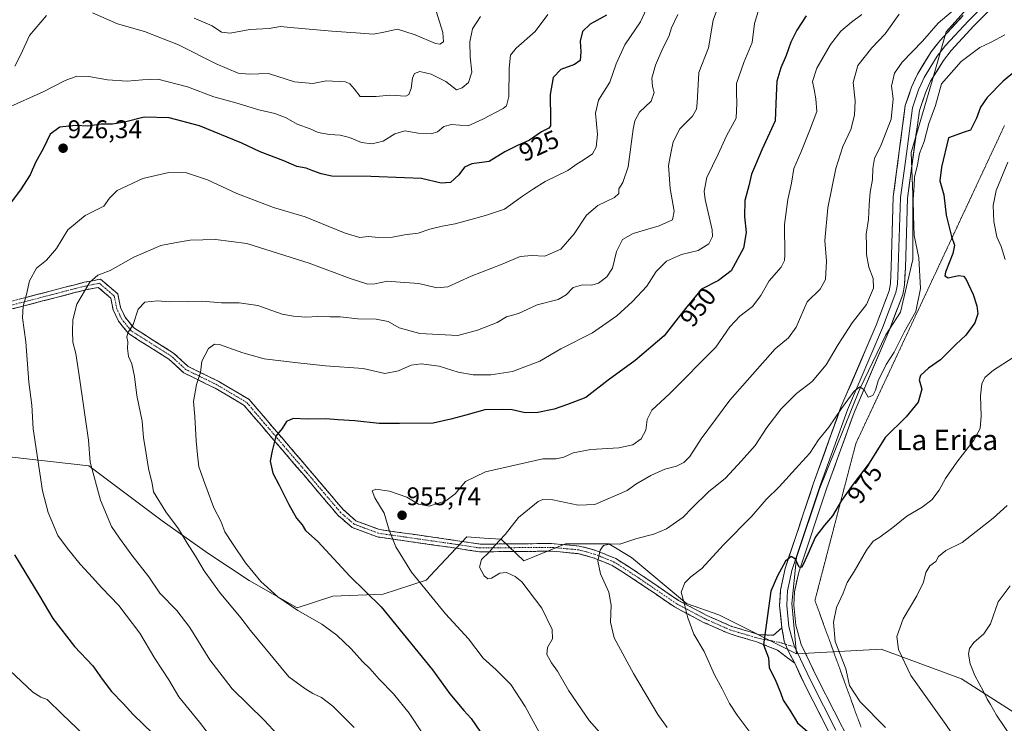
# Model space of a CAD drawing. Units: metres. Extents: x 621295 to 624754, y 4717926 to 4720300.
# Drawn here: x 622327 to 622713, y 4718213 to 4718489 of the extents above; entities that cross this region are included whole.
import ezdxf
from ezdxf.enums import TextEntityAlignment as Align

# ---------------------------------------------------------------- set-up
doc = ezdxf.new("R2010")
doc.units = ezdxf.units.M
doc.header["$MEASUREMENT"] = 0
for name, pattern in [('TRAZO_Y_PUNTO', [1, 0.5, -0.25, 0, -0.25]), ('TRAZOS2', [0.375, 0.25, -0.125]), ('TRAZOSX2', [1.5, 1, -0.5])]:
    doc.linetypes.add(name, pattern=pattern)
for name, color, linetype, lineweight in [('Arbolado forestal CxS', 92, 'Continuous', 0), ('Camino', 19, 'TRAZOSX2', 0), ('Camino Cxs', 19, 'Continuous', 0), ('Camino eje', 19, 'TRAZO_Y_PUNTO', 0), ('Carátula', 7, 'Continuous', 5), ('Curva de nivel maestra', 36, 'Continuous', 30), ('Curva de nivel normal', 36, 'Continuous', 0), ('Layer 0', 7, 'Continuous', 0), ('Punto de cota en terreno', 7, 'Continuous', 0), ('Rótulo de curva de nivel directora', 19, 'Continuous', 0), ('Rótulo de punto de cota en terreno', 19, 'Continuous', 0), ('Texto cartográfico', 19, 'Continuous', 0), ('Vía pecuaria eje', 92, 'TRAZOS2', 0)]:
    doc.layers.add(name, color=color, linetype=linetype, lineweight=lineweight)
doc.styles.add('Arial', font='txt', dxfattribs={"height": 0.2})

# ---------------------------------------------------------------- blocks, each defined once
blk = doc.blocks.new('5PATER')
at = {"layer": 'Carátula', "linetype": 'Continuous', "lineweight": 5}
h = blk.add_hatch(color=250, dxfattribs=at)
edge = h.paths.add_edge_path()
edge.add_ellipse((0, 0.01), major_axis=(-1.33, -1.34), ratio=0.999422, start_angle=0, end_angle=360)

msp = doc.modelspace()

# ---------------------------------------------------------------- linework, layer by layer
at = {"layer": 'Arbolado forestal CxS', "color": 92, "linetype": 'Continuous', "lineweight": 0}
for points in [[(622706.51, 4718501.91, 964.89), (622690.54, 4718483.83, 966.55), (622685, 4718464.69, 969.56), (622676.76, 4718436.53, 970.03), (622677.45, 4718420.06, 971.73), (622677.45, 4718394.65, 969.81), (622672.64, 4718374.05, 968.92), (622666.89, 4718365.17, 968.93), (622656.69, 4718343.93, 969.94), (622640.85, 4718304.77, 973.03), (622631.87, 4718277.85, 974.98), (622630.08, 4718259.9, 976.54), (622631.87, 4718240.16, 976.3), (622631.87, 4718240.16, 976.3), (622601.36, 4718255.41, 972.43), (622588.8, 4718259.9, 970.49), (622567.26, 4718277.85, 967.28), (622558.28, 4718283.23, 965.73), (622541.36, 4718283.3, 963.4), (622524.97, 4718276.57, 961.59), (622516.11, 4718285.03, 960.6), (622509.48, 4718285.47, 959.74), (622502.65, 4718285.93, 958.98), (622490.31, 4718272.81, 957.05), (622486.72, 4718269, 955.76), (622469.91, 4718263.54, 951.14), (622450.16, 4718262.7, 947.42), (622436.24, 4718258.11, 944.94), (622417.39, 4718268.88, 944), (622401.24, 4718279.64, 941.65), (622383.29, 4718292.21, 939.28), (622354.57, 4718313.75, 935.14), (622315.09, 4718318.23, 925.55)], [(622718.92, 4718215.93, 991.74), (622696.48, 4718230.29, 989.12), (622665.07, 4718241.95, 983.88), (622631.87, 4718240.16, 976.3), (622630.08, 4718259.9, 976.54), (622631.87, 4718277.85, 974.98), (622640.85, 4718304.77, 973.03), (622656.69, 4718343.93, 969.94), (622666.89, 4718365.17, 968.93), (622672.64, 4718374.05, 968.92), (622677.45, 4718394.65, 969.81), (622677.45, 4718420.06, 971.73), (622676.76, 4718436.53, 970.03), (622685, 4718464.69, 969.56), (622690.54, 4718483.83, 966.55), (622706.51, 4718501.91, 964.89)], [(622706.51, 4718501.91, 964.89), (622690.54, 4718483.83, 966.55), (622685, 4718464.69, 969.56), (622676.76, 4718436.53, 970.03), (622677.45, 4718420.06, 971.73), (622677.45, 4718394.65, 969.81), (622672.64, 4718374.05, 968.92), (622666.89, 4718365.17, 968.93), (622656.69, 4718343.93, 969.94), (622640.85, 4718304.77, 973.03), (622631.87, 4718277.85, 974.98), (622630.08, 4718259.9, 976.54), (622631.87, 4718240.16, 976.3)], [(622706.51, 4718501.91, 964.89), (622690.54, 4718483.83, 966.55), (622685, 4718464.69, 969.56), (622676.76, 4718436.53, 970.03), (622677.45, 4718420.06, 971.73), (622677.45, 4718394.65, 969.81), (622672.64, 4718374.05, 968.92), (622666.89, 4718365.17, 968.93), (622656.69, 4718343.93, 969.94), (622640.85, 4718304.77, 973.03), (622631.87, 4718277.85, 974.98), (622630.08, 4718259.9, 976.54), (622631.87, 4718240.16, 976.3)], [(622315.09, 4718318.23, 925.55), (622354.57, 4718313.75, 935.14), (622383.29, 4718292.21, 939.28), (622401.24, 4718279.64, 941.65), (622417.39, 4718268.88, 944), (622436.24, 4718258.11, 944.94), (622450.16, 4718262.7, 947.42), (622469.91, 4718263.54, 951.14), (622486.72, 4718269, 955.76), (622490.31, 4718272.81, 957.05), (622502.65, 4718285.93, 958.98), (622509.48, 4718285.47, 959.74), (622516.11, 4718285.03, 960.6), (622524.97, 4718276.57, 961.59), (622541.36, 4718283.3, 963.4), (622558.28, 4718283.23, 965.73), (622567.26, 4718277.85, 967.28), (622588.8, 4718259.9, 970.49), (622601.36, 4718255.41, 972.43), (622631.87, 4718240.16, 976.3), (622665.07, 4718241.95, 983.88), (622696.48, 4718230.29, 989.12), (622718.92, 4718215.93, 991.74)], [(622315.09, 4718318.23, 925.55), (622354.57, 4718313.75, 935.14), (622383.29, 4718292.21, 939.28), (622401.24, 4718279.64, 941.65), (622417.39, 4718268.88, 944), (622436.24, 4718258.11, 944.94), (622450.16, 4718262.7, 947.42), (622469.91, 4718263.54, 951.14), (622486.72, 4718269, 955.76), (622490.31, 4718272.81, 957.05), (622502.65, 4718285.93, 958.98), (622509.48, 4718285.47, 959.74), (622516.11, 4718285.03, 960.6), (622524.97, 4718276.57, 961.59), (622541.36, 4718283.3, 963.4), (622558.28, 4718283.23, 965.73), (622567.26, 4718277.85, 967.28), (622588.8, 4718259.9, 970.49), (622601.36, 4718255.41, 972.43), (622631.87, 4718240.16, 976.3)], [(622315.09, 4718318.23, 925.55), (622354.57, 4718313.75, 935.14), (622383.29, 4718292.21, 939.28), (622401.24, 4718279.64, 941.65), (622417.39, 4718268.88, 944), (622436.24, 4718258.11, 944.94), (622450.16, 4718262.7, 947.42), (622469.91, 4718263.54, 951.14), (622486.72, 4718269, 955.76), (622490.31, 4718272.81, 957.05), (622502.65, 4718285.93, 958.98), (622509.48, 4718285.47, 959.74), (622516.11, 4718285.03, 960.6), (622524.97, 4718276.57, 961.59), (622541.36, 4718283.3, 963.4), (622558.28, 4718283.23, 965.73), (622567.26, 4718277.85, 967.28), (622588.8, 4718259.9, 970.49), (622601.36, 4718255.41, 972.43), (622631.87, 4718240.16, 976.3)], [(622718.92, 4718215.93, 991.74), (622696.48, 4718230.29, 989.12), (622665.07, 4718241.95, 983.88), (622631.87, 4718240.16, 976.3)], [(622718.92, 4718215.93, 991.74), (622696.48, 4718230.29, 989.12), (622665.07, 4718241.95, 983.88), (622631.87, 4718240.16, 976.3)]]:
    msp.add_polyline3d(points, dxfattribs=at)
at = {"layer": 'Camino', "color": 19, "linetype": 'TRAZOSX2', "lineweight": 0}
for points in [[(622322.97, 4718377.98), (622352.73, 4718385.72), (622359.13, 4718386.93), (622365.89, 4718381.14), (622366.95, 4718375.84), (622368.73, 4718372.09), (622372.14, 4718367.87), (622387.74, 4718358), (622393.43, 4718352.77), (622405.45, 4718346.87), (622417.37, 4718339.82), (622424.43, 4718331.55), (622441.15, 4718312.03), (622454.25, 4718296.64), (622459.24, 4718292.27), (622468.41, 4718288.85), (622499, 4718284.48), (622507.84, 4718283.12), (622535.85, 4718283.36), (622546.71, 4718282.39), (622553.18, 4718280.65), (622561.03, 4718277.46), (622569.67, 4718271.94), (622585.59, 4718261.09), (622596.73, 4718255.18), (622606.45, 4718250.89), (622617.31, 4718247.65), (622622.82, 4718247.41), (622626.1, 4718250.3)], [(622631.16, 4718236.43), (622624.46, 4718241.57), (622616.33, 4718244.82), (622605.41, 4718248.07), (622595.42, 4718252.48), (622584.04, 4718258.52), (622568.01, 4718269.44), (622559.65, 4718274.78), (622552.22, 4718277.8), (622546.18, 4718279.43), (622535.73, 4718280.35), (622507.62, 4718280.12), (622498.56, 4718281.52), (622467.67, 4718285.93), (622457.68, 4718289.65), (622452.11, 4718294.52), (622438.87, 4718310.09), (622422.15, 4718329.6), (622415.41, 4718337.49), (622404.03, 4718344.23), (622391.72, 4718350.27), (622385.91, 4718355.61), (622370.12, 4718365.6), (622366.17, 4718370.48), (622364.08, 4718374.89), (622363.15, 4718379.54), (622358.27, 4718383.72), (622353.39, 4718382.79), (622323.89, 4718375.12)]]:
    msp.add_lwpolyline(points, dxfattribs=at)
at = {"layer": 'Camino Cxs', "color": 19, "linetype": 'Continuous', "lineweight": 0}
msp.add_polyline3d([(622327.22, 4718379.09, 929.25), (622331.48, 4718380.19, 930.29), (622335.73, 4718381.3, 931.16), (622339.98, 4718382.4, 931.9), (622344.23, 4718383.51, 932.64), (622348.48, 4718384.61, 933.42), (622352.73, 4718385.72, 934.3), (622355.93, 4718386.32, 935.09), (622359.13, 4718386.93, 935.25), (622362.51, 4718384.04, 936.33), (622365.89, 4718381.14, 937.29), (622366.42, 4718378.49, 937.85), (622366.95, 4718375.84, 938.31), (622368.73, 4718372.09, 939.07), (622370.43, 4718369.98, 939.49), (622372.14, 4718367.87, 939.91), (622376.04, 4718365.4, 940.91), (622379.94, 4718362.94, 941.51), (622383.84, 4718360.47, 942.17), (622387.74, 4718358, 942.83), (622390.59, 4718355.39, 943.4), (622393.43, 4718352.77, 943.96), (622397.44, 4718350.8, 944.74), (622401.45, 4718348.84, 945.34), (622405.45, 4718346.87, 946.37), (622409.43, 4718344.52, 947.06), (622413.4, 4718342.17, 947.81), (622417.37, 4718339.82, 948.36), (622419.72, 4718337.06, 948.79), (622422.07, 4718334.3, 949.14), (622424.43, 4718331.55, 949.44), (622427.21, 4718328.29, 949.75), (622430, 4718325.04, 950.09), (622432.79, 4718321.79, 950.52), (622435.58, 4718318.54, 950.96), (622438.36, 4718315.29, 951.22), (622441.15, 4718312.03, 951.42), (622443.77, 4718308.95, 951.78), (622446.39, 4718305.87, 952.01), (622449.01, 4718302.79, 952.25), (622451.63, 4718299.72, 952.34), (622454.25, 4718296.64, 952.57), (622456.75, 4718294.45, 953.06), (622459.24, 4718292.27, 953.21), (622463.83, 4718290.56, 953.72), (622468.41, 4718288.85, 954.33), (622472.78, 4718288.23, 955.02), (622477.15, 4718287.6, 955.71), (622481.52, 4718286.98, 956.16), (622485.89, 4718286.36, 956.74), (622490.26, 4718285.73, 957.11), (622494.63, 4718285.11, 957.41), (622499, 4718284.48, 957.87), (622503.42, 4718283.8, 958.54), (622507.84, 4718283.12, 959.22), (622512.51, 4718283.16, 959.78), (622517.18, 4718283.2, 960.32), (622521.84, 4718283.24, 961.08), (622526.51, 4718283.28, 961.67), (622531.18, 4718283.32, 961.96), (622535.85, 4718283.36, 962.2), (622539.47, 4718283.03, 962.61), (622543.09, 4718282.71, 963.16), (622546.71, 4718282.39, 963.83), (622549.94, 4718281.52, 964.23), (622553.18, 4718280.65, 964.61), (622557.11, 4718279.05, 965.18), (622561.03, 4718277.46, 966.02), (622563.91, 4718275.62, 966.32), (622566.79, 4718273.78, 966.81), (622569.67, 4718271.94, 967.32), (622573.65, 4718269.23, 967.87), (622577.63, 4718266.52, 968.49), (622581.61, 4718263.81, 968.91), (622585.59, 4718261.09, 969.63), (622589.31, 4718259.12, 970.08), (622593.02, 4718257.15, 970.6), (622596.73, 4718255.18, 971.2), (622599.97, 4718253.75, 971.67), (622603.21, 4718252.32, 972.23), (622606.45, 4718250.89, 972.78), (622610.07, 4718249.81, 973.33), (622613.69, 4718248.73, 973.89), (622617.31, 4718247.65, 974.48), (622620.07, 4718247.53, 974.96), (622622.82, 4718247.41, 975.4), (622626.1, 4718250.3, 975.88), (622626.1, 4718250.3, 975.88), (622626.58, 4718247.74, 975.94), (622627.07, 4718245.17, 975.91), (622628.58, 4718241.32, 976.1), (622629.87, 4718238.87, 976.27), (622631.16, 4718236.43, 976.2), (622627.81, 4718239, 976.17), (622624.46, 4718241.57, 975.62), (622620.39, 4718243.19, 975.09), (622616.33, 4718244.82, 974.47), (622612.69, 4718245.9, 973.71), (622609.05, 4718246.98, 973.1), (622605.41, 4718248.07, 972.57), (622602.08, 4718249.54, 972.07), (622598.75, 4718251.01, 971.38), (622595.42, 4718252.48, 970.83), (622591.63, 4718254.49, 970.27), (622587.83, 4718256.51, 969.71), (622584.04, 4718258.52, 969.25), (622580.03, 4718261.25, 968.64), (622576.03, 4718263.98, 968.19), (622572.02, 4718266.71, 967.56), (622568.01, 4718269.44, 967.08), (622563.83, 4718272.11, 966.36), (622559.65, 4718274.78, 965.74), (622555.93, 4718276.29, 965.1), (622552.22, 4718277.8, 964.61), (622549.2, 4718278.61, 964.16), (622546.18, 4718279.43, 963.7), (622542.7, 4718279.74, 963.04), (622539.21, 4718280.05, 962.58), (622535.73, 4718280.35, 962.25), (622531.04, 4718280.32, 961.92), (622526.36, 4718280.28, 961.57), (622521.67, 4718280.24, 961.05), (622516.99, 4718280.2, 960.47), (622512.31, 4718280.16, 960.01), (622507.62, 4718280.12, 959.51), (622503.09, 4718280.82, 958.86), (622498.56, 4718281.52, 958.21), (622494.15, 4718282.15, 957.75), (622489.74, 4718282.78, 957.38), (622485.32, 4718283.41, 956.91), (622480.91, 4718284.04, 956.08), (622476.5, 4718284.67, 955.39), (622472.08, 4718285.3, 954.74), (622467.67, 4718285.93, 954.07), (622464.34, 4718287.17, 953.58), (622461.01, 4718288.41, 953.13), (622457.68, 4718289.65, 952.68), (622454.9, 4718292.08, 952.5), (622452.11, 4718294.52, 952.09), (622449.46, 4718297.64, 951.9), (622446.81, 4718300.75, 951.81), (622444.16, 4718303.86, 951.74), (622441.52, 4718306.97, 951.5), (622438.87, 4718310.09, 951.19), (622436.08, 4718313.34, 950.99), (622433.29, 4718316.59, 950.67), (622430.51, 4718319.84, 950.34), (622427.72, 4718323.09, 950), (622424.93, 4718326.34, 949.68), (622422.15, 4718329.6, 949.43), (622419.9, 4718332.23, 949.16), (622417.65, 4718334.86, 948.89), (622415.41, 4718337.49, 948.36), (622411.62, 4718339.74, 947.83), (622407.82, 4718341.98, 947.02), (622404.03, 4718344.23, 946.26), (622399.92, 4718346.24, 945.39), (622395.82, 4718348.26, 944.62), (622391.72, 4718350.27, 943.94), (622388.81, 4718352.94, 943.26), (622385.91, 4718355.61, 942.7), (622381.96, 4718358.11, 941.99), (622378.01, 4718360.61, 941.26), (622374.06, 4718363.1, 940.62), (622370.12, 4718365.6, 939.8), (622368.14, 4718368.04, 939.52), (622366.17, 4718370.48, 939), (622364.08, 4718374.89, 938), (622363.15, 4718379.54, 937.33), (622360.71, 4718381.63, 936.64), (622358.27, 4718383.72, 936.05), (622353.39, 4718382.79, 935.03), (622349.18, 4718381.69, 934.05), (622344.96, 4718380.6, 933.24), (622340.75, 4718379.5, 932.42), (622336.54, 4718378.41, 931.66), (622332.32, 4718377.31, 930.6), (622328.11, 4718376.22, 929.64), (622323.89, 4718375.12, 928.73)], dxfattribs=at)
at = {"layer": 'Camino eje', "color": 19, "linetype": 'TRAZO_Y_PUNTO', "lineweight": 0}
for points in [[(622627.56, 4718243.91), (622625.5, 4718244.56), (622616.82, 4718246.24), (622605.93, 4718249.48), (622596.08, 4718253.83), (622584.82, 4718259.81), (622568.84, 4718270.69), (622560.34, 4718276.12), (622552.7, 4718279.22), (622546.44, 4718280.91), (622535.79, 4718281.86), (622507.73, 4718281.62), (622498.78, 4718283), (622468.04, 4718287.39), (622458.46, 4718290.96), (622453.18, 4718295.58), (622440.01, 4718311.06), (622423.29, 4718330.57), (622416.39, 4718338.66), (622404.74, 4718345.55), (622392.57, 4718351.52), (622386.83, 4718356.81), (622371.13, 4718366.73), (622367.45, 4718371.28), (622365.51, 4718375.37), (622364.52, 4718380.34), (622358.7, 4718385.33), (622353.06, 4718384.25), (622323.43, 4718376.55)], [(622631.19, 4718242.76), (622627.56, 4718243.91)]]:
    msp.add_lwpolyline(points, dxfattribs=at)
at = {"layer": 'Curva de nivel maestra', "color": 36, "linetype": 'Continuous', "lineweight": 30}
for points in [[(622557.39, 4718490.31, 925), (622550.94, 4718486.82, 925), (622547.98, 4718483.98, 925), (622547.05, 4718480.19, 925), (622547.3, 4718475.98, 925), (622547.04, 4718472.67, 925), (622544.92, 4718471.01, 925), (622539.54, 4718469.08, 925), (622536.44, 4718465.96, 925), (622535.31, 4718459.23, 925), (622535.5, 4718449.46, 925), (622535.5, 4718446.97, 925), (622534.77, 4718446.07, 925), (622531.87, 4718444.67, 925), (622527.21, 4718441.42, 925), (622522.27, 4718439.2, 925), (622517.54, 4718436.79, 925), (622511.46, 4718433.04, 925), (622504.58, 4718432.09, 925), (622501.8, 4718430.88, 925), (622499.56, 4718427.76, 925), (622496.28, 4718424.82, 925), (622492.56, 4718424.61, 925), (622484.88, 4718426.37, 925), (622478.21, 4718426.63, 925), (622465.01, 4718427.16, 925), (622449.78, 4718427.29, 925), (622445.56, 4718428.25, 925), (622442.31, 4718429.41, 925), (622439.71, 4718430.37, 925), (622436.03, 4718431.09, 925), (622431, 4718433.31, 925), (622421.67, 4718436.89, 925), (622414.56, 4718440.18, 925), (622397.91, 4718447.03, 925), (622385.98, 4718450.14, 925), (622376.25, 4718450.43, 925), (622368.56, 4718448.5, 925), (622363.87, 4718447.69, 925), (622359.43, 4718447.69, 925), (622354.2, 4718446.84, 925), (622349.34, 4718447.14, 925), (622343.21, 4718446.54, 925), (622339.4, 4718443.7, 925), (622336.79, 4718438.26, 925), (622333.69, 4718432.59, 925), (622331.58, 4718427.85, 925), (622327.84, 4718421.95, 925), (622323.78, 4718416.52, 925)], [(622635.68, 4718490.17, 950), (622632.04, 4718484.54, 950), (622629.64, 4718479.74, 950), (622627.8, 4718474.51, 950), (622625.7, 4718469.76, 950), (622624.1, 4718464.5, 950), (622623.85, 4718458.91, 950), (622623.43, 4718448.93, 950), (622618.3, 4718437.62, 950), (622615.79, 4718431.67, 950), (622614.23, 4718428.04, 950), (622613.16, 4718423.53, 950), (622611.63, 4718417.7, 950), (622611.47, 4718411.54, 950), (622612.13, 4718405.18, 950), (622611.04, 4718399.08, 950), (622606.23, 4718390.2, 950), (622601.34, 4718386.38, 950), (622594.59, 4718382.97, 950), (622588.4, 4718375.48, 950), (622584.63, 4718370.65, 950), (622579.98, 4718364.72, 950), (622568.57, 4718355.08, 950), (622558.07, 4718347.39, 950), (622549.26, 4718340.57, 950), (622542.13, 4718337.87, 950), (622536.95, 4718336.06, 950), (622530.49, 4718334.69, 950), (622525.54, 4718334.6, 950), (622520.44, 4718335.74, 950), (622516.5, 4718335.88, 950), (622509.78, 4718335.69, 950), (622502.26, 4718333.62, 950), (622496.36, 4718332.06, 950), (622489.44, 4718330.46, 950), (622476.34, 4718330.4, 950), (622468.36, 4718330.34, 950), (622458.82, 4718331.44, 950), (622452.26, 4718331.84, 950), (622447.39, 4718332.28, 950), (622440.26, 4718332.06, 950), (622434.56, 4718332.31, 950), (622432, 4718331.17, 950), (622430.29, 4718328.49, 950), (622427.85, 4718325.38, 950), (622426.45, 4718319.67, 950), (622425.57, 4718315.66, 950), (622426.65, 4718310.95, 950), (622429.16, 4718306.28, 950), (622432.86, 4718298.59, 950), (622435.95, 4718293.35, 950), (622438.12, 4718290.68, 950), (622439.4, 4718288.45, 950), (622444.26, 4718284.17, 950), (622456.88, 4718270.62, 950), (622469.09, 4718258.5, 950), (622489.19, 4718233.92, 950), (622496.06, 4718224.44, 950), (622501.55, 4718217.9, 950), (622504.37, 4718214.77, 950), (622509.52, 4718207.37, 950)], [(622721.26, 4718471.43, 975), (622712.83, 4718464.46, 975), (622706.59, 4718458.07, 975), (622703.98, 4718454.28, 975), (622702.4, 4718449.97, 975), (622700.06, 4718445.33, 975), (622697.52, 4718444.49, 975), (622691.44, 4718442.26, 975), (622688.7, 4718430.8, 975), (622687.99, 4718425.4, 975), (622689.54, 4718419.92, 975), (622690.5, 4718411.96, 975), (622692.56, 4718403.6, 975), (622693.76, 4718400.27, 975), (622693.12, 4718396.94, 975), (622690.24, 4718389.72, 975), (622690.01, 4718388.3, 975), (622691.23, 4718387.51, 975), (622695.32, 4718388.42, 975), (622697.33, 4718388.15, 975), (622698.23, 4718387.13, 975), (622701.11, 4718380.96, 975), (622702.48, 4718376.47, 975), (622702.85, 4718373.39, 975), (622701.78, 4718369.8, 975), (622698.18, 4718364.94, 975), (622694.24, 4718361.29, 975), (622688.29, 4718355.36, 975), (622683.56, 4718352.04, 975), (622680.4, 4718349.2, 975), (622679.94, 4718347.45, 975), (622680.96, 4718343.81, 975), (622679.47, 4718338.8, 975), (622674.85, 4718333, 975), (622666.64, 4718324.94, 975), (622660.31, 4718314.82, 975), (622654.12, 4718306.61, 975), (622649.54, 4718300.19, 975), (622645.94, 4718294.27, 975), (622642.82, 4718290.52, 975), (622639.34, 4718286.03, 975), (622634.7, 4718275.62, 975), (622633.79, 4718273.94, 975), (622632.84, 4718274.08, 975), (622631.43, 4718277.25, 975), (622629.78, 4718278.26, 975), (622627.6, 4718276.48, 975), (622624.46, 4718270.75, 975), (622621.79, 4718264.64, 975), (622620.4, 4718254.21, 975), (622618.96, 4718243.68, 975), (622620.92, 4718238.57, 975), (622621.12, 4718234.64, 975), (622623.46, 4718230.03, 975), (622625.59, 4718224.96, 975), (622626.6, 4718221.96, 975), (622629.18, 4718218.02, 975), (622632.29, 4718213.05, 975), (622636.16, 4718209.77, 975)], [(622325.38, 4718278.88, 925), (622335.38, 4718262.56, 925), (622340.48, 4718253.98, 925), (622348.94, 4718243, 925), (622356.09, 4718235.48, 925), (622359.77, 4718230.16, 925), (622363.46, 4718225.42, 925), (622367.99, 4718220.64, 925), (622371.86, 4718216.32, 925), (622379.62, 4718208.99, 925)]]:
    msp.add_polyline3d(points, dxfattribs=at)
at = {"layer": 'Curva de nivel normal', "color": 36, "linetype": 'Continuous', "lineweight": 0}
for points in [[(622603.58, 4718500.49, 940), (622599.17, 4718488.47, 940), (622597.43, 4718477.53, 940), (622593.54, 4718467.94, 940), (622592.98, 4718455.98, 940), (622592.72, 4718453.58, 940), (622591.06, 4718450.82, 940), (622586.18, 4718445.89, 940), (622583.47, 4718440.72, 940), (622582.68, 4718436.97, 940), (622581.68, 4718431.48, 940), (622582.33, 4718422.43, 940), (622583.86, 4718413.61, 940), (622583.24, 4718410.12, 940), (622578.08, 4718407.81, 940), (622567.83, 4718404.78, 940), (622563.72, 4718402.5, 940), (622561.33, 4718397.74, 940), (622559.75, 4718391.2, 940), (622557.54, 4718387.8, 940), (622554.23, 4718385.43, 940), (622551.63, 4718384.61, 940), (622547.96, 4718384.73, 940), (622544.38, 4718383.71, 940), (622541.66, 4718380.75, 940), (622538.47, 4718379.03, 940), (622530.28, 4718376.82, 940), (622522.86, 4718373.48, 940), (622518.28, 4718372.19, 940), (622514.54, 4718370, 940), (622506.87, 4718367, 940), (622499.2, 4718364.82, 940), (622484.21, 4718365.66, 940), (622476.21, 4718367.92, 940), (622471.88, 4718370.33, 940), (622467.21, 4718371.22, 940), (622459.92, 4718371.43, 940), (622453.02, 4718372.23, 940), (622449.1, 4718372.2, 940), (622444.17, 4718372.31, 940), (622439.61, 4718371.99, 940), (622434.8, 4718372.42, 940), (622430.32, 4718373.22, 940), (622420.83, 4718376.64, 940), (622413.46, 4718377.7, 940), (622406.59, 4718377.64, 940), (622399.01, 4718378.36, 940), (622393.24, 4718378.17, 940), (622386.34, 4718378.09, 940), (622381.49, 4718378.46, 940), (622376.49, 4718377.98, 940), (622373.91, 4718375.19, 940), (622371.94, 4718369.16, 940), (622369.81, 4718365.92, 940), (622369.42, 4718364.22, 940), (622369.89, 4718362.36, 940), (622369.76, 4718359.8, 940), (622370.14, 4718356.59, 940), (622371.39, 4718353.74, 940), (622372.49, 4718348.78, 940), (622373.38, 4718341.4, 940), (622375.41, 4718331.28, 940), (622375.93, 4718324.76, 940), (622376.78, 4718320.2, 940), (622377.98, 4718312.74, 940), (622379.32, 4718306.85, 940), (622379.84, 4718303.6, 940), (622384.69, 4718295.72, 940), (622389.7, 4718289.09, 940), (622393.08, 4718283.48, 940), (622396.35, 4718278.44, 940), (622399.74, 4718272.7, 940), (622405.69, 4718264.24, 940), (622414.14, 4718254.21, 940), (622417.95, 4718249.27, 940), (622432.97, 4718231.17, 940), (622439.25, 4718226.6, 940), (622442.36, 4718224.63, 940), (622445.72, 4718223.08, 940), (622450.1, 4718219.67, 940), (622458.52, 4718211.28, 940)], [(622697.59, 4718495.8, 965), (622687.43, 4718487.18, 965), (622681.18, 4718480.14, 965), (622673.24, 4718471.9, 965), (622670.22, 4718467.66, 965), (622669.1, 4718462.59, 965), (622669.68, 4718457.59, 965), (622668.9, 4718449.59, 965), (622664.97, 4718439.59, 965), (622662.42, 4718434.26, 965), (622661.72, 4718430.26, 965), (622661.62, 4718426.04, 965), (622660.7, 4718421.05, 965), (622660.27, 4718416.05, 965), (622660.11, 4718410.27, 965), (622659.2, 4718404.55, 965), (622659.33, 4718400.06, 965), (622659.26, 4718396.56, 965), (622660.26, 4718391.68, 965), (622661.88, 4718387.2, 965), (622662.02, 4718383.45, 965), (622659.25, 4718377.06, 965), (622653.69, 4718369.86, 965), (622648.14, 4718361.33, 965), (622643.54, 4718353.39, 965), (622637.94, 4718346.83, 965), (622631.87, 4718342.19, 965), (622625.86, 4718336.08, 965), (622620.19, 4718328.76, 965), (622615.64, 4718321.76, 965), (622610.34, 4718315.8, 965), (622604, 4718308.95, 965), (622597.4, 4718303.64, 965), (622590.95, 4718297.38, 965), (622587.38, 4718293.66, 965), (622580.88, 4718289.18, 965), (622575.97, 4718287.06, 965), (622569.28, 4718285.37, 965), (622562.66, 4718283.05, 965), (622559.06, 4718283.2, 965), (622556.26, 4718282.57, 965), (622554.9, 4718280.73, 965), (622554.04, 4718276.47, 965), (622555.07, 4718271.48, 965), (622558.33, 4718264.32, 965), (622559.25, 4718259.22, 965), (622558.96, 4718252.6, 965), (622560.45, 4718246.45, 965), (622568, 4718232.43, 965), (622577.47, 4718216.41, 965), (622581.11, 4718211.22, 965)], [(622573.05, 4718492.8, 930), (622570.68, 4718487.78, 930), (622564.57, 4718478.77, 930), (622561.17, 4718471.31, 930), (622558.65, 4718464.12, 930), (622554.26, 4718457.08, 930), (622553.14, 4718451.96, 930), (622553.88, 4718443.68, 930), (622553.41, 4718438.66, 930), (622551.86, 4718436.07, 930), (622548.3, 4718433.51, 930), (622545.87, 4718432.12, 930), (622542.2, 4718429.51, 930), (622533.38, 4718425.23, 930), (622528.8, 4718422.35, 930), (622524.44, 4718419.43, 930), (622517.43, 4718414.32, 930), (622510.04, 4718411.9, 930), (622498.16, 4718408.63, 930), (622493.02, 4718407.72, 930), (622488.16, 4718406.49, 930), (622483.55, 4718404.96, 930), (622478.21, 4718404.27, 930), (622473.55, 4718403.34, 930), (622468.21, 4718403.23, 930), (622464, 4718403.59, 930), (622460.71, 4718403.26, 930), (622455.04, 4718404.99, 930), (622439.36, 4718411.4, 930), (622426.9, 4718414.98, 930), (622419.77, 4718417.8, 930), (622412.53, 4718420.53, 930), (622401.02, 4718425.81, 930), (622392.88, 4718428.62, 930), (622385.88, 4718428.71, 930), (622375.69, 4718426.35, 930), (622365.68, 4718421.68, 930), (622362.71, 4718418.73, 930), (622360.49, 4718415.52, 930), (622353.11, 4718411.87, 930), (622346.37, 4718406.2, 930), (622341.9, 4718398.89, 930), (622337.9, 4718394.34, 930), (622334.07, 4718391.21, 930), (622331.32, 4718386.25, 930), (622330.12, 4718380.87, 930), (622328.82, 4718376.38, 930), (622328.54, 4718371.8, 930), (622329.81, 4718362.36, 930), (622330.98, 4718346.62, 930), (622332.28, 4718337.61, 930), (622332.72, 4718328.28, 930), (622336.44, 4718303.98, 930), (622338.57, 4718295.51, 930), (622342.37, 4718286.46, 930), (622346.2, 4718281.41, 930), (622351.15, 4718275.31, 930), (622354.56, 4718271.63, 930), (622359.59, 4718265.98, 930), (622366.33, 4718259.06, 930), (622374.48, 4718248.18, 930), (622380.36, 4718238.32, 930), (622385.86, 4718229.9, 930), (622389.8, 4718223.28, 930), (622397.98, 4718213.4, 930), (622402.69, 4718207.14, 930)], [(622617.7, 4718494.76, 945), (622615.43, 4718487.15, 945), (622614.5, 4718479.7, 945), (622611.19, 4718471.84, 945), (622608.4, 4718463.59, 945), (622608.4, 4718459.93, 945), (622608.51, 4718455.93, 945), (622608.22, 4718450.05, 945), (622604.43, 4718443.12, 945), (622601.17, 4718435.88, 945), (622596.67, 4718426.78, 945), (622595.67, 4718421.36, 945), (622596.08, 4718418.13, 945), (622598.83, 4718406.22, 945), (622598.92, 4718403.65, 945), (622597.55, 4718400.8, 945), (622593.31, 4718398.18, 945), (622586.76, 4718396.66, 945), (622580.9, 4718394.05, 945), (622576.9, 4718389.9, 945), (622573.24, 4718384.13, 945), (622567.54, 4718378.24, 945), (622561.5, 4718372.57, 945), (622551.87, 4718365.88, 945), (622539.47, 4718359.66, 945), (622531.26, 4718354.81, 945), (622520.63, 4718350.78, 945), (622512.05, 4718349.42, 945), (622505.22, 4718349.46, 945), (622499.3, 4718350.53, 945), (622491.86, 4718352.82, 945), (622484.78, 4718353.81, 945), (622480.82, 4718353.24, 945), (622475.94, 4718350.99, 945), (622470.51, 4718350.02, 945), (622462.04, 4718351.96, 945), (622447.24, 4718352.94, 945), (622435.31, 4718354.33, 945), (622423.24, 4718355.74, 945), (622414.96, 4718358.01, 945), (622405.76, 4718361.4, 945), (622403.79, 4718361.47, 945), (622401.4, 4718359.72, 945), (622398.82, 4718354.8, 945), (622398.29, 4718350.33, 945), (622396.7, 4718345.61, 945), (622395.56, 4718339, 945), (622396.08, 4718333.15, 945), (622396.62, 4718323.66, 945), (622397.19, 4718318.16, 945), (622397.64, 4718313.39, 945), (622400.05, 4718306.85, 945), (622403.49, 4718297.36, 945), (622406.25, 4718292.16, 945), (622407.83, 4718288, 945), (622410.9, 4718283.43, 945), (622415.98, 4718275.8, 945), (622421.96, 4718268.46, 945), (622428.66, 4718262.44, 945), (622436.49, 4718257.12, 945), (622445.82, 4718251.73, 945), (622451.77, 4718247.51, 945), (622457.35, 4718242.1, 945), (622461.77, 4718237.18, 945), (622464.65, 4718234.39, 945), (622468.33, 4718230.16, 945), (622473.97, 4718224.41, 945), (622480.02, 4718216.86, 945), (622485.42, 4718208.84, 945)], [(622534.41, 4718490.58, 920), (622529.39, 4718483.92, 920), (622522.04, 4718477.4, 920), (622519.84, 4718474.72, 920), (622519.26, 4718469.58, 920), (622519.08, 4718458.47, 920), (622518.27, 4718454.86, 920), (622516.88, 4718453.76, 920), (622508.98, 4718449.6, 920), (622503.16, 4718447.03, 920), (622496.7, 4718447.56, 920), (622493.7, 4718446.8, 920), (622491.22, 4718444.64, 920), (622488.64, 4718443.82, 920), (622483.59, 4718444.18, 920), (622478.32, 4718445.03, 920), (622474.52, 4718443.85, 920), (622469.95, 4718441.03, 920), (622465.48, 4718439.91, 920), (622461.42, 4718440.47, 920), (622456.76, 4718442.47, 920), (622453.03, 4718443.41, 920), (622448.84, 4718443.56, 920), (622444.44, 4718444.42, 920), (622441.22, 4718445.85, 920), (622436.22, 4718447.6, 920), (622431.89, 4718450.11, 920), (622427.41, 4718451.87, 920), (622421.18, 4718453.25, 920), (622412.22, 4718455.98, 920), (622403.56, 4718458.38, 920), (622393.22, 4718462.34, 920), (622381.56, 4718465.35, 920), (622375.56, 4718465, 920), (622369.56, 4718464.45, 920), (622361.9, 4718465.05, 920), (622354.57, 4718466.38, 920), (622349.9, 4718466.44, 920), (622345.34, 4718464.83, 920), (622336.65, 4718460.32, 920), (622322.67, 4718454.06, 920)], [(622337.98, 4718490.19, 915), (622331.25, 4718482.37, 915), (622327.95, 4718474.92, 915), (622325.52, 4718470.36, 915)], [(622585.3, 4718490.66, 935), (622582.9, 4718485.38, 935), (622581.89, 4718481.98, 935), (622579.44, 4718477.38, 935), (622576.55, 4718470.72, 935), (622575.2, 4718465.65, 935), (622575.38, 4718462.44, 935), (622576.04, 4718460.04, 935), (622574.89, 4718456.72, 935), (622570.38, 4718452.41, 935), (622568.47, 4718448.92, 935), (622567.82, 4718445.73, 935), (622565.83, 4718431, 935), (622563.84, 4718424.75, 935), (622562.23, 4718422.3, 935), (622562.24, 4718420.45, 935), (622560.51, 4718418.88, 935), (622554.03, 4718415.75, 935), (622549.54, 4718412, 935), (622544.74, 4718404.73, 935), (622539.5, 4718398.75, 935), (622533.21, 4718395.94, 935), (622528.1, 4718396.18, 935), (622523.55, 4718395.82, 935), (622516.5, 4718392.8, 935), (622504.38, 4718388.06, 935), (622495.17, 4718383.97, 935), (622490.88, 4718383.56, 935), (622483.88, 4718385.2, 935), (622476.55, 4718385.71, 935), (622471.55, 4718386.15, 935), (622466.64, 4718385.09, 935), (622463.93, 4718385.03, 935), (622457, 4718387.22, 935), (622440.83, 4718393.17, 935), (622416.49, 4718400.9, 935), (622404.2, 4718402.5, 935), (622399.25, 4718402.3, 935), (622394.21, 4718402.25, 935), (622388.87, 4718401.35, 935), (622382.71, 4718400.07, 935), (622372.22, 4718395.55, 935), (622362.9, 4718390.32, 935), (622358.08, 4718388.5, 935), (622354.98, 4718385.7, 935), (622349.91, 4718377.11, 935), (622348.32, 4718370.98, 935), (622348.21, 4718366.6, 935), (622348.24, 4718362.31, 935), (622349.52, 4718357.75, 935), (622350.8, 4718349.18, 935), (622354.38, 4718323.81, 935), (622355.14, 4718315.28, 935), (622359.08, 4718300.33, 935), (622363.4, 4718290.04, 935), (622366.55, 4718285.45, 935), (622371.44, 4718278.79, 935), (622378.09, 4718270.25, 935), (622382.4, 4718263.85, 935), (622389.01, 4718257.06, 935), (622394.15, 4718250.4, 935), (622401.96, 4718237.82, 935), (622410.66, 4718226.44, 935), (622423.28, 4718214.19, 935), (622428.57, 4718208.35, 935)], [(622507.98, 4718489.9, 915), (622504.95, 4718485.03, 915), (622503.86, 4718479.94, 915), (622503.92, 4718474.1, 915), (622504.57, 4718467.99, 915), (622503.28, 4718464.01, 915), (622500.85, 4718461.85, 915), (622498.68, 4718461.07, 915), (622494.44, 4718464.35, 915), (622488.71, 4718467.22, 915), (622484.21, 4718468.25, 915), (622482.11, 4718467.52, 915), (622481.32, 4718465.66, 915), (622480.84, 4718461.58, 915), (622479.9, 4718459.27, 915), (622478.73, 4718458.7, 915), (622472.55, 4718459.09, 915), (622467.15, 4718458.52, 915), (622460.82, 4718458.56, 915), (622458.63, 4718461.35, 915), (622456.89, 4718463.48, 915), (622455.19, 4718464.24, 915), (622447.57, 4718464.62, 915), (622442.37, 4718463.61, 915), (622435.12, 4718464.29, 915), (622424.9, 4718467.47, 915), (622417.42, 4718467.28, 915), (622413.01, 4718467.64, 915), (622404.42, 4718471.29, 915), (622389.69, 4718478.75, 915), (622376.42, 4718483.91, 915), (622365.81, 4718487, 915), (622355.94, 4718491.33, 915)], [(622490.73, 4718491.58, 910), (622493.22, 4718483.52, 910), (622493.5, 4718479.97, 910), (622492.03, 4718479.02, 910), (622490.42, 4718479.21, 910), (622482.43, 4718482.7, 910), (622475.53, 4718484.9, 910), (622470.21, 4718483.68, 910), (622466.05, 4718482.94, 910), (622461.01, 4718483.38, 910), (622449.71, 4718484.08, 910), (622433.57, 4718485.48, 910), (622429.7, 4718485.89, 910), (622425.22, 4718485.2, 910), (622417.68, 4718484.73, 910), (622409.87, 4718483.37, 910), (622406.54, 4718483.65, 910), (622402.91, 4718486.24, 910), (622395.82, 4718489.19, 910)], [(622657.5, 4718490.57, 955), (622653.38, 4718487.57, 955), (622649.26, 4718484.16, 955), (622645.22, 4718478.92, 955), (622639.79, 4718469.58, 955), (622638.14, 4718464.4, 955), (622638.82, 4718461.23, 955), (622639.45, 4718457.53, 955), (622639.84, 4718452.58, 955), (622636.92, 4718445, 955), (622633.55, 4718436.56, 955), (622630.78, 4718430.27, 955), (622629.89, 4718424.57, 955), (622628.44, 4718418.18, 955), (622627.16, 4718408.3, 955), (622627.26, 4718396.42, 955), (622627.15, 4718394.22, 955), (622625.86, 4718391.6, 955), (622621.2, 4718386.25, 955), (622617.88, 4718380.53, 955), (622614.62, 4718376.25, 955), (622609.59, 4718372.39, 955), (622605.74, 4718368.22, 955), (622600.19, 4718360.3, 955), (622582.05, 4718342, 955), (622575.21, 4718335.57, 955), (622573.3, 4718331.91, 955), (622572.87, 4718327.84, 955), (622571, 4718324.44, 955), (622567.76, 4718322.08, 955), (622562.2, 4718320.82, 955), (622551.2, 4718320.15, 955), (622544.31, 4718318.87, 955), (622540.7, 4718317.17, 955), (622537.64, 4718316.51, 955), (622532.51, 4718316.54, 955), (622509.97, 4718311.46, 955), (622502.2, 4718307.62, 955), (622498.12, 4718302.85, 955), (622494.38, 4718300.12, 955), (622487.97, 4718297.96, 955), (622483.76, 4718298.81, 955), (622479.18, 4718301.58, 955), (622472.41, 4718303.87, 955), (622466.97, 4718304.71, 955), (622465.63, 4718304.02, 955), (622466.66, 4718301.23, 955), (622470.31, 4718295.27, 955), (622472.2, 4718288.6, 955), (622474.87, 4718282.12, 955), (622481.05, 4718272.16, 955), (622494.37, 4718255.76, 955), (622503.32, 4718246.03, 955), (622509.02, 4718238.47, 955), (622514.08, 4718233.94, 955), (622519.87, 4718228.14, 955), (622525.56, 4718219.57, 955), (622530.96, 4718209.47, 955)], [(622672.1, 4718490.8, 960), (622666.63, 4718483.06, 960), (622661.34, 4718477.59, 960), (622655.91, 4718470.59, 960), (622654.1, 4718463.93, 960), (622654.83, 4718456.75, 960), (622654.62, 4718451.14, 960), (622653.09, 4718445.61, 960), (622650.07, 4718438.96, 960), (622647.27, 4718430.32, 960), (622644.08, 4718414.88, 960), (622642.96, 4718402.05, 960), (622643.6, 4718394, 960), (622643.28, 4718386.85, 960), (622641.12, 4718383.07, 960), (622636.08, 4718378.03, 960), (622631.66, 4718368.17, 960), (622628.66, 4718363.94, 960), (622623.55, 4718359.7, 960), (622605.68, 4718339.48, 960), (622594.47, 4718324.4, 960), (622590.01, 4718317.46, 960), (622587.74, 4718315.16, 960), (622584.78, 4718313.68, 960), (622580.24, 4718312.44, 960), (622574.83, 4718310.02, 960), (622568.84, 4718306.56, 960), (622565.55, 4718304.14, 960), (622552.87, 4718298.7, 960), (622546.33, 4718298.43, 960), (622536.38, 4718300.53, 960), (622532.5, 4718300.67, 960), (622530.66, 4718299.8, 960), (622522.87, 4718293.56, 960), (622517.74, 4718286.92, 960), (622513.7, 4718282.62, 960), (622511.41, 4718279.98, 960), (622508.39, 4718277.05, 960), (622507.6, 4718274.05, 960), (622509.49, 4718270.72, 960), (622510.89, 4718269.48, 960), (622512.38, 4718269.83, 960), (622515.55, 4718271.81, 960), (622518.26, 4718272.05, 960), (622521.62, 4718270.49, 960), (622524.23, 4718268.34, 960), (622532.06, 4718257.98, 960), (622536.08, 4718249.68, 960), (622536.26, 4718245.96, 960), (622534.28, 4718242.59, 960), (622534.07, 4718239.83, 960), (622535.85, 4718236.6, 960), (622538.25, 4718233.33, 960), (622542.59, 4718225.64, 960), (622550.64, 4718213.98, 960), (622561.08, 4718202.21, 960)], [(622713.54, 4718482.72, 970), (622708.17, 4718479.73, 970), (622703.72, 4718477.67, 970), (622696.4, 4718472.26, 970), (622688.64, 4718463.5, 970), (622686.3, 4718454.96, 970), (622683.77, 4718447.93, 970), (622681.88, 4718440.93, 970), (622680.04, 4718436.2, 970), (622679.21, 4718431.67, 970), (622678.08, 4718426.86, 970), (622677.94, 4718423.59, 970), (622677.54, 4718418.26, 970), (622677.75, 4718411.86, 970), (622677.95, 4718404.02, 970), (622679.74, 4718395.33, 970), (622680.43, 4718383.3, 970), (622678.56, 4718374.27, 970), (622674.03, 4718366.14, 970), (622670.07, 4718358.4, 970), (622667.02, 4718353.47, 970), (622663.91, 4718347.12, 970), (622662.82, 4718343.51, 970), (622661.7, 4718341.4, 970), (622659.96, 4718340.65, 970), (622658.42, 4718343.62, 970), (622656.71, 4718344.79, 970), (622654.5, 4718343.07, 970), (622649.44, 4718336.28, 970), (622644.51, 4718328.95, 970), (622640.48, 4718323.95, 970), (622637.09, 4718318.82, 970), (622632.78, 4718314.11, 970), (622625.1, 4718305.63, 970), (622619.92, 4718300.67, 970), (622614.29, 4718294.08, 970), (622603.24, 4718282.79, 970), (622594.71, 4718273.62, 970), (622590.47, 4718270.29, 970), (622588.04, 4718267.96, 970), (622586.64, 4718264.29, 970), (622587.86, 4718259.96, 970), (622589.32, 4718254.2, 970), (622591.66, 4718247.88, 970), (622595.66, 4718241.09, 970), (622599.78, 4718231.87, 970), (622602.71, 4718226.47, 970), (622605.58, 4718220.69, 970), (622608.62, 4718216.06, 970), (622613.35, 4718209.79, 970)], [(622714.67, 4718432.76, 980), (622710.04, 4718421.66, 980), (622708.94, 4718415.81, 980), (622709.23, 4718409.5, 980), (622710.4, 4718403.5, 980), (622712, 4718399.77, 980), (622713.58, 4718394.68, 980)], [(622716.73, 4718356.29, 980), (622709.1, 4718351.28, 980), (622705.65, 4718348.35, 980), (622704.42, 4718345.95, 980), (622703.92, 4718341.28, 980), (622704.28, 4718333.28, 980), (622703.85, 4718328.41, 980), (622701.4, 4718323.84, 980), (622694.64, 4718315.24, 980), (622690.2, 4718308.84, 980), (622687.77, 4718304.33, 980), (622684.86, 4718300.54, 980), (622681.16, 4718297.67, 980), (622675.11, 4718294.08, 980), (622669.66, 4718289.61, 980), (622664.52, 4718285.86, 980), (622661.87, 4718284.27, 980), (622659.25, 4718280.77, 980), (622654.48, 4718272.38, 980), (622651.76, 4718268.06, 980), (622650.18, 4718263.96, 980), (622647.58, 4718258.36, 980), (622646.33, 4718252.51, 980), (622646.99, 4718244.95, 980), (622651.14, 4718234.21, 980), (622652.66, 4718227.77, 980), (622656.84, 4718221.28, 980), (622666.68, 4718211.32, 980)], [(622714.34, 4718298.22, 985), (622708.96, 4718293.29, 985), (622696.74, 4718283.82, 985), (622690.33, 4718280.58, 985), (622687.56, 4718278.29, 985), (622686.42, 4718276.38, 985), (622684.11, 4718274.63, 985), (622682.55, 4718272.03, 985), (622681.58, 4718268.2, 985), (622678.99, 4718262.88, 985), (622673.59, 4718253.82, 985), (622671.11, 4718246.95, 985), (622671.83, 4718241.79, 985), (622676.65, 4718231.59, 985), (622681.87, 4718224.31, 985)], [(622715.64, 4718266.82, 990), (622710.86, 4718260.5, 990), (622707.88, 4718251.92, 990), (622705.31, 4718248.02, 990), (622701.34, 4718244.62, 990), (622699.62, 4718242.29, 990), (622699.29, 4718239.96, 990), (622699.86, 4718236.29, 990), (622701.77, 4718231.66, 990), (622705.17, 4718225.43, 990), (622706.56, 4718222.36, 990), (622707.89, 4718220.26, 990), (622710.22, 4718216.13, 990), (622716.24, 4718207.17, 990)], [(622323.66, 4718233.62, 920), (622332.64, 4718225.12, 920), (622335.72, 4718223.13, 920), (622338.22, 4718222.28, 920), (622344.12, 4718216.52, 920), (622352.78, 4718208.26, 920)], [(622681.87, 4718224.31, 985), (622690.41, 4718212.52, 985), (622697.51, 4718201.92, 985), (622700.91, 4718195.19, 985), (622706.05, 4718183.85, 985), (622711.23, 4718169.36, 985), (622713.75, 4718159.22, 985)]]:
    msp.add_polyline3d(points, dxfattribs=at)
at = {"layer": 'Layer 0', "linetype": 'Continuous', "lineweight": 0}
for points in [[(622706.4, 4718495.33), (622699.21, 4718488.18), (622690.27, 4718478.46), (622687.02, 4718474.32), (622684.52, 4718470.29), (622681.82, 4718465.93), (622680.7, 4718463.35), (622679.71, 4718461.06), (622677.25, 4718454.03), (622674.9, 4718436.1), (622672.56, 4718418.9), (622671.74, 4718391.5), (622671.45, 4718384.93), (622671.19, 4718383.52), (622670.84, 4718381.67), (622665.58, 4718367.88), (622651.87, 4718335.75), (622646.51, 4718320.88), (622641.18, 4718306.12), (622630.05, 4718272.82), (622629.24, 4718268.97), (622628.35, 4718264.77), (622628.2, 4718262.15), (622628.03, 4718259.11), (622628.83, 4718250.82), (622629.94, 4718246.91), (622630.95, 4718243.27), (622631.19, 4718242.76)], [(622708.39, 4718493.18), (622701.32, 4718486.15), (622692.5, 4718476.56), (622689.42, 4718472.64), (622684.42, 4718464.57), (622682.44, 4718459.99), (622680.01, 4718453.06), (622675.32, 4718418.67), (622674.51, 4718391.4), (622674.21, 4718384.61), (622673.51, 4718380.91), (622668.15, 4718366.84), (622654.45, 4718334.73), (622643.79, 4718305.21), (622632.72, 4718272.09), (622631.1, 4718264.4), (622630.8, 4718259.16), (622631.56, 4718251.34), (622633.72, 4718243.78), (622640.19, 4718230.25), (622659.42, 4718192.65)], [(622626.1, 4718250.3), (622625.25, 4718259.05), (622625.59, 4718265.13), (622627.37, 4718273.54), (622638.56, 4718307.03), (622649.29, 4718336.76), (622663.01, 4718368.91), (622668.16, 4718382.42), (622668.69, 4718385.25), (622668.97, 4718391.6), (622669.79, 4718419.13), (622674.48, 4718455), (622676.98, 4718462.12), (622679.22, 4718467.29), (622684.61, 4718476), (622688.04, 4718480.36), (622697.1, 4718490.21)], [(622626.1, 4718250.3), (622627.07, 4718245.17), (622628.58, 4718241.32), (622631.16, 4718236.43)], [(622631.19, 4718242.76), (622634.47, 4718235.79), (622637.71, 4718229.02), (622647.29, 4718210.3)], [(622684.52, 4717950.23), (622684.47, 4717952.11), (622683.7, 4717957.78), (622678.57, 4717981.06), (622670.31, 4718016.31), (622665.99, 4718033.84), (622664.18, 4718044.22), (622663.84, 4718052.03), (622664.17, 4718057.51), (622665.04, 4718064.44), (622668.12, 4718084.32), (622670.61, 4718098.54), (622670.66, 4718102.8), (622670.23, 4718109.52), (622667.68, 4718129.11), (622665.21, 4718146.06), (622661.99, 4718165.57), (622659.37, 4718177.15), (622657.97, 4718181.48), (622654.38, 4718190.34), (622635.22, 4718227.79), (622631.16, 4718236.43)]]:
    msp.add_lwpolyline(points, dxfattribs=at)
for points in [[(622643.74, 4718211.15, 975.29), (622641.61, 4718215.31, 975.52), (622639.48, 4718219.47, 975.83), (622637.35, 4718223.63, 975.82), (622635.22, 4718227.79, 976.17), (622633.19, 4718232.11, 976.12), (622631.16, 4718236.43, 976.2), (622629.87, 4718238.87, 976.27), (622628.58, 4718241.32, 976.1), (622627.07, 4718245.17, 975.91), (622626.58, 4718247.74, 975.94), (622626.1, 4718250.3, 975.88), (622625.68, 4718254.68, 975.76), (622625.25, 4718259.05, 975.66), (622625.42, 4718262.09, 975.59), (622625.59, 4718265.13, 975.46), (622626.48, 4718269.34, 975.33), (622627.37, 4718273.54, 974.94), (622628.77, 4718277.73, 974.58), (622630.17, 4718281.91, 974.46), (622631.57, 4718286.1, 974.4), (622632.97, 4718290.29, 973.97), (622634.36, 4718294.47, 973.59), (622635.76, 4718298.66, 973.32), (622637.16, 4718302.84, 972.82), (622638.56, 4718307.03, 972.09), (622640.09, 4718311.28, 971.72), (622641.63, 4718315.52, 971.36), (622643.16, 4718319.77, 970.89), (622644.69, 4718324.02, 970.76), (622646.22, 4718328.27, 970.3), (622647.76, 4718332.51, 969.76), (622649.29, 4718336.76, 969.42), (622651.25, 4718341.35, 968.99), (622653.21, 4718345.95, 968.53), (622655.17, 4718350.54, 968.53), (622657.13, 4718355.13, 968.44), (622659.09, 4718359.72, 968.12), (622661.05, 4718364.32, 967.59), (622663.01, 4718368.91, 967.47), (622664.73, 4718373.41, 967.53), (622666.44, 4718377.92, 967.37), (622668.16, 4718382.42, 967.36), (622668.69, 4718385.25, 967.44), (622668.83, 4718388.43, 967.48), (622668.97, 4718391.6, 967.69), (622669.11, 4718396.19, 967.88), (622669.24, 4718400.78, 968), (622669.38, 4718405.37, 968.11), (622669.52, 4718409.95, 968.26), (622669.65, 4718414.54, 968.46), (622669.79, 4718419.13, 968.47), (622670.38, 4718423.61, 968.49), (622670.96, 4718428.1, 968.69), (622671.55, 4718432.58, 968.75), (622672.14, 4718437.07, 968.38), (622672.72, 4718441.55, 967.81), (622673.31, 4718446.03, 967.28), (622673.89, 4718450.52, 967.06), (622674.48, 4718455, 967.15), (622675.73, 4718458.56, 967.53), (622676.98, 4718462.12, 967.59), (622678.1, 4718464.71, 967.48), (622679.22, 4718467.29, 967.39), (622681.02, 4718470.19, 967.24), (622682.81, 4718473.1, 967.07), (622684.61, 4718476, 966.66), (622686.33, 4718478.18, 966.77), (622688.04, 4718480.36, 966.39), (622691.06, 4718483.64, 966.26), (622694.08, 4718486.93, 965.85), (622697.1, 4718490.21, 965.63)], [(622704.86, 4718489.67, 966.04), (622701.32, 4718486.15, 966.3), (622698.38, 4718482.95, 966.68), (622695.44, 4718479.76, 966.94), (622692.5, 4718476.56, 967.07), (622689.42, 4718472.64, 967.34), (622686.92, 4718468.61, 967.24), (622684.42, 4718464.57, 967.67), (622682.44, 4718459.99, 967.98), (622681.23, 4718456.53, 967.77), (622680.01, 4718453.06, 967.92), (622679.34, 4718448.15, 968.04), (622678.67, 4718443.23, 968.73), (622678, 4718438.32, 968.96), (622677.33, 4718433.41, 968.92), (622676.66, 4718428.5, 968.87), (622675.99, 4718423.58, 968.93), (622675.32, 4718418.67, 968.92), (622675.19, 4718414.13, 968.92), (622675.05, 4718409.58, 968.93), (622674.92, 4718405.04, 969.07), (622674.78, 4718400.49, 968.89), (622674.65, 4718395.95, 968.65), (622674.51, 4718391.4, 968.55), (622674.36, 4718388.01, 968.52), (622674.21, 4718384.61, 968.46), (622673.51, 4718380.91, 968.46), (622672.17, 4718377.39, 968.48), (622670.83, 4718373.88, 968.5), (622669.49, 4718370.36, 968.53), (622668.15, 4718366.84, 968.7), (622666.19, 4718362.25, 968.86), (622664.24, 4718357.67, 969.08), (622662.28, 4718353.08, 969.45), (622660.32, 4718348.49, 969.57), (622658.36, 4718343.9, 969.88), (622656.41, 4718339.32, 970.21), (622654.45, 4718334.73, 970.39), (622652.93, 4718330.51, 970.72), (622651.4, 4718326.3, 970.89), (622649.88, 4718322.08, 971.07), (622648.36, 4718317.86, 971.42), (622646.84, 4718313.64, 971.68), (622645.31, 4718309.43, 971.91), (622643.79, 4718305.21, 972.54), (622642.21, 4718300.48, 972.95), (622640.63, 4718295.75, 973.32), (622639.05, 4718291.02, 974.07), (622637.46, 4718286.28, 974.51), (622635.88, 4718281.55, 974.49), (622634.3, 4718276.82, 975.09), (622632.72, 4718272.09, 975.36), (622631.91, 4718268.25, 975.32), (622631.1, 4718264.4, 975.37), (622630.95, 4718261.78, 975.5), (622630.8, 4718259.16, 975.64), (622631.18, 4718255.25, 975.76), (622631.56, 4718251.34, 975.92), (622632.64, 4718247.56, 976.36), (622633.72, 4718243.78, 976.41), (622635.88, 4718239.27, 976.2), (622638.03, 4718234.76, 976.28), (622640.19, 4718230.25, 976.09), (622642.33, 4718226.07, 976.05), (622644.46, 4718221.89, 975.88), (622646.6, 4718217.72, 975.69), (622648.74, 4718213.54, 975.67), (622650.87, 4718209.36, 975.27)]]:
    msp.add_polyline3d(points, dxfattribs=at)
at = {"layer": 'Vía pecuaria eje', "color": 92, "linetype": 'TRAZOS2', "lineweight": 0}
msp.add_polyline3d([(622713.37, 4718447.16, 977.97), (622711.29, 4718442.71, 977.75), (622709.21, 4718438.26, 977.86), (622707.13, 4718433.81, 978.31), (622705.05, 4718429.36, 978.51), (622702.97, 4718424.91, 978.22), (622700.89, 4718420.46, 977.93), (622698.81, 4718416.01, 977.48), (622696.73, 4718411.56, 976.66), (622694.65, 4718407.11, 975.74), (622692.57, 4718402.66, 974.88), (622690.48, 4718398.21, 974.05), (622688.4, 4718393.76, 973.56), (622686.32, 4718389.31, 972.39), (622684.24, 4718384.86, 971.35), (622682.16, 4718380.41, 970.55), (622680.08, 4718375.96, 969.92), (622678, 4718371.51, 969.7), (622675.92, 4718367.06, 970.43), (622673.84, 4718362.61, 970.53), (622671.76, 4718358.16, 970.49), (622669.68, 4718353.71, 971.14), (622667.59, 4718349.25, 971.19), (622665.51, 4718344.8, 971.01), (622663.43, 4718340.35, 970.96), (622661.35, 4718335.9, 971.29), (622659.27, 4718331.45, 971.79), (622657.19, 4718327, 971.77), (622655.11, 4718322.55, 972.49), (622653.88, 4718317.82, 972.33), (622652.64, 4718313.09, 972.92), (622651.41, 4718308.36, 973.69), (622650.18, 4718303.64, 974.28), (622648.94, 4718298.91, 974.67), (622647.71, 4718294.18, 975.28), (622646.48, 4718289.45, 976.3), (622645.24, 4718284.72, 977.31), (622644.01, 4718279.99, 977.44), (622642.78, 4718275.26, 977.21), (622641.54, 4718270.53, 977.45), (622640.31, 4718265.8, 977.84), (622639.08, 4718261.07, 978.18), (622640.72, 4718256.55, 978.83), (622642.37, 4718252.02, 979), (622644.01, 4718247.5, 979.24), (622645.65, 4718242.98, 979.14), (622647.3, 4718238.45, 978.81), (622648.94, 4718233.93, 978.59), (622650.59, 4718229.41, 979.11), (622652.23, 4718224.88, 979.09), (622653.87, 4718220.36, 978.69), (622655.52, 4718215.84, 977.92), (622657.16, 4718211.31, 977.06)], dxfattribs=at)

# ---------------------------------------------------------------- block references
at = {"layer": 'Punto de cota en terreno', "linetype": 'Continuous', "lineweight": 0}
for p in [(622344.47, 4718438.23, 926.34), (622477.29, 4718294.43, 955.74)]:
    msp.add_blockref('5PATER', p, dxfattribs=at)

# ---------------------------------------------------------------- texts
at = {"layer": 'Rótulo de curva de nivel directora', "color": 19, "linetype": 'Continuous', "lineweight": 0, "style": 'Arial'}
for s, rotation, p in [('925', 24.199, (622530.94, 4718439.23)), ('950', 52.0265, (622593.26, 4718375.98)), ('975', 54.4961, (622658.6, 4718306.82))]:
    msp.add_text(s, height=7, rotation=rotation, dxfattribs=at).set_placement(p, align=Align.MIDDLE_CENTER)
at = {"layer": 'Rótulo de punto de cota en terreno', "color": 19, "linetype": 'Continuous', "lineweight": 0, "style": 'Arial'}
for s, p in [('926,34', (622346.23, 4718439.99)), ('955,74', (622479.05, 4718296.19))]:
    msp.add_text(s, height=7, dxfattribs=at).set_placement(p, align=Align.BOTTOM_LEFT)
at = {"layer": 'Texto cartográfico', "color": 19, "linetype": 'Continuous', "lineweight": 0, "style": 'Arial'}
msp.add_text('La Erica', height=8, dxfattribs=at).set_placement((622690.91, 4718323.95), align=Align.MIDDLE_CENTER)

doc.saveas('drawing.dxf')
